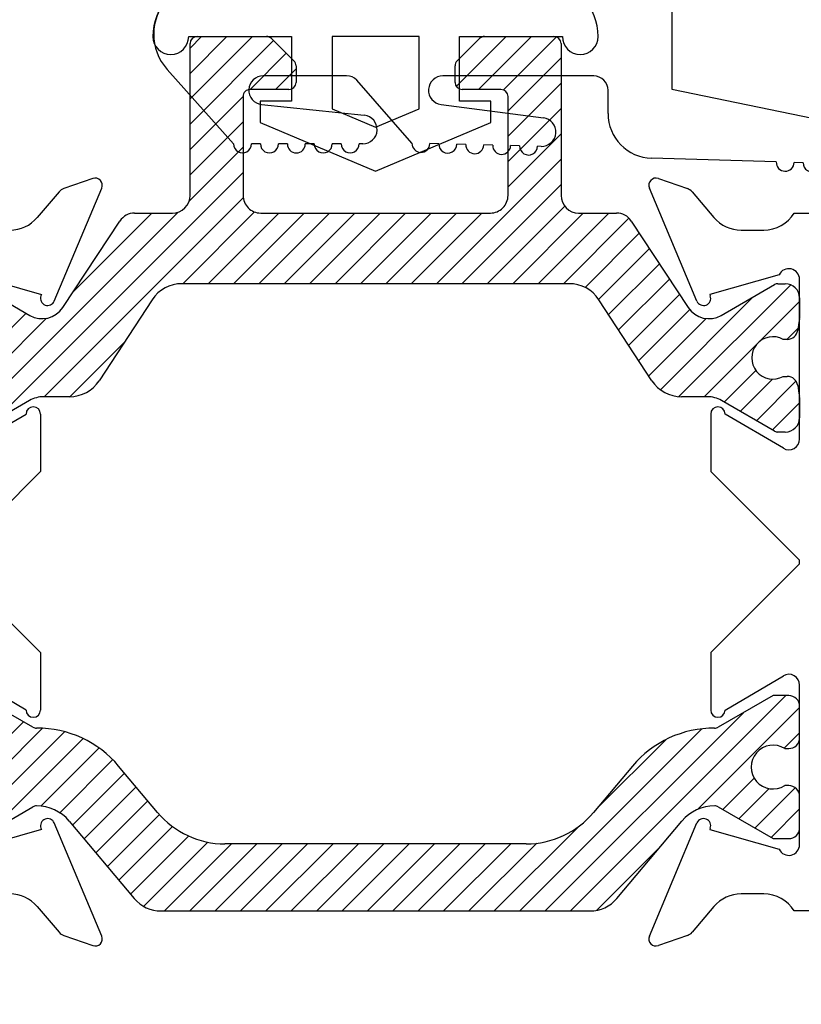
# Paper-space layout 'Page2' of a CAD drawing. Units: inches. Extents: x 0.7 to 8.1, y 0.3 to 10.4.
# Drawn here: x 1.8 to 2.2, y 4.5 to 5.1 of the extents above; entities that cross this region are included whole.
import ezdxf
from ezdxf.enums import TextEntityAlignment as Align
from ezdxf.lldxf.tags import DXFTag

# ---------------------------------------------------------------- set-up
doc = ezdxf.new("R2010")
doc.units = ezdxf.units.IN
doc.header["$MEASUREMENT"] = 0
doc.styles.add('SEACAD_arial_ttf', font='arial.ttf')
tags = doc.linetypes.add('HIDDEN2', pattern=[0.1875, 0.125, -0.0625]).pattern_tags.tags
tags[6:7] = [DXFTag(74, 4), DXFTag(75, 0), DXFTag(340, '0'), DXFTag(46, 0.0), DXFTag(50, 0.0), DXFTag(44, 0.0), DXFTag(45, 0.0)]
tags[4:5] = [DXFTag(74, 4), DXFTag(75, 0), DXFTag(340, '0'), DXFTag(46, 0.0), DXFTag(50, 0.0), DXFTag(44, 0.0), DXFTag(45, 0.0)]
doc.dimstyles.new('Catalog_Dim', dxfattribs={"dimtxt": 0.1, "dimasz": 0.1, "dimexe": 0.025, "dimexo": 0.07500000000000001, "dimgap": 0.05, "dimtad": 0, "dimtih": 1, "dimtoh": 1, "dimdec": 4, "dimlfac": 2, "dimzin": 4, "dimdsep": 46, "dimlunit": 5, "dimtxsty": 'SEACAD_arial_ttf', "dimblk1": '_SE_FILLED', "dimblk2": '_SE_FILLED', "dimsah": 1, "dimcen": 0.05, "dimadec": 0, "dimazin": 0, "dimtfac": 1, "dimtdec": 4, "dimtofl": 0, "dimtmove": 0, "dimatfit": 3, "dimfxl": 0, "dimtolj": 1, "dimtzin": 4, "dimarcsym": 0})
pattern_1 = [(45, (0, 0), (-0.00707105366972985, 0.007071053669729851), [])]

# ---------------------------------------------------------------- blocks, each defined once
blk = doc.blocks.new('SE13')
at = {"linetype": 'Continuous'}
h = blk.add_hatch(dxfattribs=at)
h.set_pattern_fill('LINE', scale=0.07999983999999999, angle=45, style=0, pattern_type=2)
h.set_pattern_definition(pattern_1)
edge = h.paths.add_edge_path()
edge.add_line((1.865800748080649, 4.948064756916999), (1.834007021539853, 4.899828722887414))
edge.add_arc((1.82250188860383, 4.907412079557225), 0.01377952765000375, 239.9602938559409, 326.6099999999435, ccw=False)
edge.add_line((1.815603856537985, 4.895483436051956), (1.785939402703934, 4.912637637506021))
edge.add_arc((1.784050220413941, 4.909183506431519), 0.003937007899999834, 61.32424415858181, 90.0000000000905)
edge.add_line((1.784050220413935, 4.913120514331519), (1.779938413181375, 4.913120514331513))
edge.add_arc((1.779938413181387, 4.905246498531513), 0.007874015800001305, 89.99999999994021, 179.9999999999418)
edge.add_line((1.772064397381386, 4.905246498531521), (1.772064397381373, 4.893790474612413))
edge.add_line((1.772064397381373, 4.893790474612413), (1.772064397381439, 4.893091790700326))
edge.add_line((1.772126889570265, 4.893091790700326), (1.773031058546872, 4.88726083158213))
edge.add_arc((1.778887299440258, 4.888022088969038), 0.005905511850000228, 187.4063932684842, 269.9999999999418)
edge.add_line((1.778887299440252, 4.882116577119038), (1.781110189744905, 4.882116577119037))
edge.add_arc((1.786828177006354, 4.871781931381524), 0.01181102370000047, -118.9550243718968, 118.9550243717386, ccw=False)
edge.add_line((1.781110189744877, 4.861447285644028), (1.77888729944025, 4.861447285644022))
edge.add_arc((1.778887299440264, 4.855541773794022), 0.005905511850000228, 89.99999999994183, 172.5936067313945)
edge.add_line((1.77303105854688, 4.856303031180943), (1.772126889570263, 4.850472072062753))
edge.add_arc((1.776001405281372, 4.849773388150652), 0.003937007899999765, 169.7778206092822, 179.9999999998449)
edge.add_line((1.772064397381372, 4.849773388150663), (1.772064397381355, 4.838317364231514))
edge.add_arc((1.779938413181355, 4.838317364231515), 0.007874015799999563, 179.9999999999418, 270.0000000000291)
edge.add_line((1.779938413181359, 4.830443348431515), (1.784050220413899, 4.830443348431536))
edge.add_arc((1.784050220413879, 4.834380356331535), 0.003937007899999759, 269.9999999999741, 301.4036564466356)
edge.add_line((1.786101653899303, 4.831020051009166), (1.815487415421736, 4.848013091766092))
edge.add_arc((1.823370880639809, 4.834380356331484), 0.01574803160000022, 89.9999999998812, 120.0397061439188, ccw=False)
edge.add_line((1.823370880639841, 4.850128387931484), (1.837798958130162, 4.850128387931462))
edge.add_arc((1.837798958130192, 4.869813427431462), 0.01968503949999995, 269.9999999998817, 326.7599999999424)
edge.add_line((1.854263167654812, 4.859023126933052), (1.883888043285531, 4.904225775329804))
edge.add_arc((1.90035225281015, 4.893435474831393), 0.01968503949999998, 89.99999999994179, 146.7599999999402, ccw=False)
edge.add_line((1.90035225281017, 4.913120514331394), (2.11621748995262, 4.913120514331176))
edge.add_arc((2.1162174899526, 4.893435474831175), 0.01968503950000006, 33.23999999994271, 89.99999999994179, ccw=False)
edge.add_line((2.132681699477241, 4.904225775329552), (2.162306575107861, 4.859023126932755))
edge.add_arc((2.178770784632502, 4.869813427431132), 0.01968503949999995, 213.2399999999957, 269.9999999999354)
edge.add_line((2.17877078463248, 4.850128387931132), (2.193198862122846, 4.85012838793111))
edge.add_arc((2.193198862122822, 4.83438035633111), 0.01574803160000024, 59.96029385595301, 89.99999999994179, ccw=False)
edge.add_line((2.201082327340925, 4.848013091765701), (2.230630340058567, 4.830926225256684))
edge.add_arc((2.232519522348773, 4.83438035633107), 0.003937007899999765, 241.3242441550878, 270.0000000001099)
edge.add_line((2.232519522348781, 4.83044334843107), (2.236631329581337, 4.830443348431078))
edge.add_arc((2.236631329581321, 4.838317364231078), 0.00787401579999912, 270.0000000001131, 359.9999999997609)
edge.add_line((2.24450534538132, 4.838317364231045), (2.244505345381332, 4.849773388150189))
edge.add_line((2.244505345381332, 4.849773388150189), (2.24456333900991, 4.850472072062277))
edge.add_line((2.244442853192443, 4.850472072062277), (2.243538684215837, 4.856303031180472))
edge.add_arc((2.23768244332245, 4.855541773793563), 0.005905511850000228, 7.406393268492751, 89.999999999944)
edge.add_line((2.237682443322456, 4.861447285643564), (2.235459553017801, 4.861447285643565))
edge.add_arc((2.229741565756353, 4.871781931381077), 0.01181102370000041, 61.04497562810229, 298.95502437173957, ccw=False)
edge.add_line((2.23545955301783, 4.882116577118573), (2.237682443322484, 4.882116577118574))
edge.add_arc((2.237682443322483, 4.888022088968574), 0.005905511849999208, 270.0000000000474, 352.5936067313934)
edge.add_line((2.24353868421587, 4.887260831581654), (2.244442853192488, 4.893091790699847))
edge.add_arc((2.240568337481378, 4.893790474611943), 0.003937007899999696, 349.7778206093614, 359.9999999999354)
edge.add_line((2.244505345381377, 4.893790474611938), (2.244505345381389, 4.905246498531051))
edge.add_arc((2.236631329581388, 4.905246498531051), 0.007874015800010048, 0, 89.99999999976734)
edge.add_line((2.23663132958142, 4.913120514331061), (2.232519522348865, 4.913120514331077))
edge.add_arc((2.232519522348849, 4.909183506431078), 0.003937007899999688, 89.99999999994183, 121.4036564629137)
edge.add_line((2.23046808886247, 4.912543811752864), (2.200965886224759, 4.895483436051566))
edge.add_arc((2.194067854158948, 4.907412079556849), 0.01377952764999974, 213.3899999999401, 300.0397061439096, ccw=False)
edge.add_line((2.18256272122291, 4.899828722887063), (2.150768994682219, 4.948064756916699))
edge.add_arc((2.142551042585049, 4.942648073581137), 0.009842519749999992, 33.3900000000311, 89.99999999991986)
edge.add_line((2.142551042585063, 4.952490593331138), (2.121473848506424, 4.95249059333118))
edge.add_arc((2.121473848506444, 4.96233311308118), 0.009842519749999992, 179.9999999999432, 269.9999999998837, ccw=False)
edge.add_line((2.111631328756444, 4.96233311308119), (2.111631328756531, 5.046978782931159))
edge.add_arc((2.107694320856532, 5.046978782931164), 0.003937007899999765, 2.97292805223637e-10, 89.99999999994183)
edge.add_line((2.107694320856536, 5.050915790831163), (2.068970751948887, 5.050915790831226))
edge.add_arc((2.06897075194888, 5.046978782931227), 0.00393700789999974, 89.99999999993537, 134.9999999999406)
edge.add_line((2.066186866965209, 5.049762667914904), (2.053729333172845, 5.037305134122565))
edge.add_arc((2.056513218156517, 5.034521249138886), 0.003937007899999696, 134.9999999999314, 179.9999999999483)
edge.add_line((2.052576210256517, 5.03452124913889), (2.052576210256507, 5.025325239481272))
edge.add_arc((2.056513218156507, 5.025325239481268), 0.003937007899999765, 180.0000000001293, 270.0000000000129)
edge.add_line((2.056513218156508, 5.021388231581268), (2.078166761606509, 5.021388231581223))
edge.add_arc((2.078166761606501, 5.017451223681224), 0.003937007899999834, 0, 89.99999999994179, ccw=False)
edge.add_line((2.082103769506501, 5.017451223681224), (2.082103769506444, 4.962333113081205))
edge.add_arc((2.072261249756445, 4.962333113081216), 0.009842519749999992, 269.99999999994054, 360, ccw=False)
edge.add_line((2.072261249756434, 4.952490593331216), (1.944308493006434, 4.952490593331358))
edge.add_arc((1.944308493006445, 4.962333113081359), 0.009842519749999992, 179.999999999938, 269.9999999999418, ccw=False)
edge.add_line((1.934465973256445, 4.962333113081369), (1.9344659732565, 5.017451223681393))
edge.add_arc((1.9384029811565, 5.017451223681388), 0.003937007899999765, 89.99999999994498, 180.0000000002714, ccw=False)
edge.add_line((1.938402981156504, 5.021388231581388), (1.960056524606506, 5.021388231581354))
edge.add_arc((1.960056524606512, 5.025325239481353), 0.003937007899999765, 269.9999999998643, 359.9999999999354)
edge.add_line((1.963993532506512, 5.025325239481349), (1.96399353250652, 5.034521244921954))
edge.add_arc((1.96005652460652, 5.034521244921957), 0.003937007899999815, 0, 45.07056143585989)
edge.add_line((1.962836979043802, 5.037308556229806), (1.950348719536281, 5.049766094239202))
edge.add_arc((1.947568265099001, 5.04697878293135), 0.003937007899999765, 45.07056143626433, 89.99999999993861)
edge.add_line((1.947568265099006, 5.05091579083135), (1.908875421906533, 5.050915790831366))
edge.add_arc((1.908875421906531, 5.046978782931366), 0.003937007900000652, 89.99999999993861, 179.9999999996122)
edge.add_line((1.904938414006531, 5.046978782931393), (1.904938414006446, 4.96233311308141))
edge.add_arc((1.895095894256446, 4.96233311308142), 0.00984251974999849, 270, 359.9999999998759, ccw=False)
edge.add_line((1.895095894256446, 4.952490593331422), (1.874018700177807, 4.952490593331422))
edge.add_arc((1.874018700177807, 4.942648073581422), 0.009842519749997508, 89.99999999994183, 146.609999999946)
h = blk.add_hatch(dxfattribs=at)
h.set_pattern_fill('LINE', scale=0.07999983999999999, angle=45, style=0, pattern_type=2)
h.set_pattern_definition(pattern_1)
edge = h.paths.add_edge_path()
edge.add_line((1.886866749821494, 4.618402757563874), (1.86515141713516, 4.64428193879325))
edge.add_arc((1.819907021603641, 4.606317171189096), 0.05906249999999954, 40.00015754415934, 90.4762494045166)
edge.add_arc((1.819382844561518, 4.66937749266527), 0.003999999999999993, 240.00009955788198, 270.476249404514, ccw=False)
edge.add_line((1.817382850580789, 4.665913387574912), (1.786777904617339, 4.68358309045945))
edge.add_line((1.786777904617339, 4.68358309045945), (1.778064397381439, 4.68358309045945))
edge.add_arc((1.778064397381439, 4.677583090459451), 0.006000000000000001, 90, 180)
edge.add_line((1.772064397381439, 4.677583090459451), (1.772064397381439, 4.660052080679545))
edge.add_arc((1.778064397381439, 4.660052080679545), 0.00599999999999995, 180, 270)
edge.add_line((1.778064397381439, 4.654052080679545), (1.780337058568958, 4.654052080679545))
edge.add_arc((1.786829931818938, 4.643715863418329), 0.01220634221670731, -122.1356931203706, 122.1356931203683, ccw=False)
edge.add_line((1.780337058568958, 4.633379646157114), (1.778064397381482, 4.63337964615713))
edge.add_arc((1.778064397381439, 4.62737964615713), 0.006000000000000001, 89.99999999958865, 180)
edge.add_line((1.772064397381439, 4.62737964615713), (1.772064397381439, 4.609848636377268))
edge.add_arc((1.778064397381439, 4.609848636377268), 0.00599999999999995, 180, 270)
edge.add_line((1.778064397381439, 4.603848636377267), (1.78677814647019, 4.603848636377267))
edge.add_line((1.78677814647019, 4.603848636377267), (1.817391479816624, 4.62152334509716))
edge.add_arc((1.819391487664434, 4.61805924801297), 0.00400000000000001, 90.34160625965728, 120.0001298018231, ccw=False)
edge.add_arc((1.819508494243008, 4.598434596819623), 0.02362499999999912, 40.00015754415972, 90.34160625965671, ccw=False)
edge.add_line((1.837606252455615, 4.613620503861284), (1.873825611304812, 4.570456193868463))
edge.add_arc((1.888763443480298, 4.582990593331422), 0.01950000000000003, 220.0001575441585, 270)
edge.add_line((1.888763443480298, 4.563490593331422), (2.127864292911051, 4.563490593331422))
edge.add_arc((2.127864292911051, 4.582990593331422), 0.01949999999999999, 270, 319.9998424558419)
edge.add_line((2.142802125086537, 4.570456193868464), (2.179021483935735, 4.613620503861285))
edge.add_arc((2.197119242148342, 4.598434596819623), 0.0236249999999992, 89.65839374034329, 139.99984245584, ccw=False)
edge.add_arc((2.197236248726915, 4.61805924801297), 0.003999999999999991, 59.99987019818599, 89.65839374034272, ccw=False)
edge.add_line((2.199236256574725, 4.621523345097161), (2.22984958992116, 4.603848636377268))
edge.add_line((2.22984958992116, 4.603848636377268), (2.23856333900991, 4.603848636377267))
edge.add_arc((2.23856333900991, 4.609848636377269), 0.006000000000000001, 270, 360)
edge.add_line((2.24456333900991, 4.609848636377269), (2.24456333900991, 4.627379646157131))
edge.add_arc((2.23856333900991, 4.62737964615713), 0.006000000000000018, 0, 90.0000000004156)
edge.add_line((2.238563339009866, 4.63337964615713), (2.236290677822391, 4.633379646157114))
edge.add_arc((2.229797804572411, 4.643715863418329), 0.01220634221670727, 57.86430687962991, 302.1356931203723, ccw=False)
edge.add_line((2.236290677822392, 4.654052080679545), (2.23856333900991, 4.654052080679545))
edge.add_arc((2.23856333900991, 4.660052080679545), 0.006000000000000001, 270, 360)
edge.add_line((2.24456333900991, 4.660052080679545), (2.24456333900991, 4.677583090459451))
edge.add_arc((2.23856333900991, 4.677583090459451), 0.005999999999999881, 0, 90)
edge.add_line((2.23856333900991, 4.68358309045945), (2.229849831774011, 4.68358309045945))
edge.add_line((2.22984983177401, 4.68358309045945), (2.19924488581056, 4.665913387574912))
edge.add_arc((2.197244891829831, 4.66937749266527), 0.004000000000000056, 269.523750595486, 299.999900442118, ccw=False)
edge.add_arc((2.196720714787709, 4.606317171189096), 0.05906249999999957, 89.52375059548407, 139.9998424558409)
edge.add_line((2.151476319256189, 4.64428193879325), (2.129760986569855, 4.618402757563874))
edge.add_arc((2.092224895462224, 4.649899453650284), 0.04899999999999995, 270, 319.9998424558398, ccw=False)
edge.add_line((2.092224895462224, 4.600899453650285), (1.924402840929125, 4.600899453650285))
edge.add_arc((1.924402840929125, 4.649899453650284), 0.049, 220.00015754416, 270, ccw=False)
at = {"color": 7, "linetype": 'Continuous'}
for p, q in [((1.908875421906535, 5.050915790831366), (1.947568265099006, 5.05091579083135)), ((1.950348719536264, 5.049766094239217), (1.962836979043802, 5.037308556229805)), ((2.053729333172845, 5.037305134122565), (2.066186866965209, 5.049762667914905)), ((2.068970751948885, 5.050915790831226), (2.107694320856536, 5.050915790831162)), ((1.904938414006446, 4.962333113081399), (1.904938414006531, 5.046978782931393)), ((2.111631328756531, 5.046978782931184), (2.111631328756444, 4.96233311308119)), ((1.96399353250652, 5.034521244921952), (1.963993532506512, 5.02532523948135)), ((2.052576210256507, 5.025325239481259), (2.052576210256517, 5.03452124913889)), ((1.9344659732565, 5.017451223681369), (1.934465973256445, 4.962333113081368)), ((1.960056524606503, 5.021388231581353), (1.938402981156504, 5.021388231581387)), ((2.078166761606505, 5.021388231581223), (2.056513218156508, 5.021388231581268)), ((2.082103769506444, 4.962333113081219), (2.082103769506501, 5.01745122368122)), ((1.850752158119063, 4.971769221140333), (1.834596038487875, 4.966158535044788)), ((2.165875578272286, 4.971769221140333), (2.182031697903475, 4.966158535044788)), ((1.831993004955689, 4.964376770281818), (1.81980237213394, 4.950036670163433)), ((1.829278434151213, 4.903431981728575), (1.855752120468546, 4.966441174591108)), ((2.187349302240136, 4.903431981728575), (2.160875615922803, 4.966441174591108)), ((2.18463473143566, 4.964376770281818), (2.19682536425741, 4.950036670163433)), ((1.874018700177817, 4.952490593331422), (1.895095894256446, 4.952490593331422)), ((1.944308493006435, 4.952490593331358), (2.072261249756434, 4.952490593331215)), ((2.121473848506424, 4.952490593331179), (2.142551042585063, 4.952490593331136)), ((2.241585383540459, 4.952490593331422), (2.31256333900991, 4.952490593331422)), ((1.834007021539853, 4.899828722887415), (1.86580074808065, 4.948064756917)), ((2.150768994682211, 4.948064756916712), (2.18256272122291, 4.899828722887063)), ((2.21206333900991, 4.942990593331422), (2.22456333900991, 4.942990593331422)), ((1.783463558027556, 4.918107665038009), (1.822131506703756, 4.907056318745204)), ((2.233164178363793, 4.91810766503801), (2.194496229687593, 4.907056318745205)), ((1.785939402703936, 4.912637637506021), (1.815603856537985, 4.895483436051957)), ((2.11621748995262, 4.913120514331175), (1.90035225281017, 4.913120514331394)), ((2.200965886224759, 4.895483436051566), (2.230630340059848, 4.912637637506123)), ((2.232519522348853, 4.913120514331077), (2.23663132958142, 4.913120514331061)), ((2.24456333900991, 4.826568600250288), (2.24456333900991, 4.915490593331422)), ((1.822131506703756, 4.907056318745205), (1.821817125273129, 4.906308069334173)), ((2.194496229687593, 4.907056318745205), (2.194810611118221, 4.906308069334173)), ((1.883888043285531, 4.904225775329803), (1.854263167654812, 4.859023126933052)), ((2.16230657510787, 4.85902312693274), (2.132681699477242, 4.904225775329552)), ((2.244505345381388, 4.905246498531044), (2.244505345381377, 4.893790474611938)), ((2.237682443322488, 4.882116577118574), (2.235459553017829, 4.882116577118574)), ((2.235459553017801, 4.861447285643564), (2.237682443322456, 4.861447285643563)), ((1.815487415421736, 4.848013091766092), (1.785939402703862, 4.830926225257028)), ((1.837798958130152, 4.850128387931462), (1.823370880639841, 4.850128387931484)), ((2.193198862122838, 4.85012838793111), (2.17877078463248, 4.850128387931132)), ((2.230630340058568, 4.830926225256684), (2.201082327340925, 4.848013091765702)), ((2.244505345381332, 4.849773388150186), (2.244505345381321, 4.838317364231046)), ((1.781106920254053, 4.82139723151758), (1.813564398272218, 4.840493262831892)), ((1.821564397381439, 4.840490593331422), (1.821564397381439, 4.808490593331422)), ((2.19506333900991, 4.840490593331422), (2.19506333900991, 4.808490593331422)), ((2.235520816137296, 4.82139723151758), (2.203063338119131, 4.840493262831892)), ((2.236631329581336, 4.830443348431078), (2.232519522348781, 4.83044334843107)), ((1.821564397381439, 4.808490593331422), (1.772064397381439, 4.758990593331422)), ((2.19506333900991, 4.808490593331422), (2.24456333900991, 4.758990593331422)), ((2.24456333900991, 4.756990593331422), (2.24456333900991, 4.758990593331422)), ((1.772064397381439, 4.756990593331421), (1.821564397381439, 4.707490593331421)), ((2.24456333900991, 4.756990593331422), (2.19506333900991, 4.707490593331422)), ((1.821564397381439, 4.707490593331421), (1.821564397381439, 4.675490593331421)), ((2.19506333900991, 4.707490593331422), (2.19506333900991, 4.675490593331422)), ((1.813564398272218, 4.675487923830953), (1.781106920254053, 4.694583955145264)), ((2.203063338119131, 4.675487923830953), (2.235520816137296, 4.694583955145264)), ((2.24456333900991, 4.600490593331423), (2.24456333900991, 4.689412586412558)), ((1.817382850580789, 4.665913387574912), (1.786777904617339, 4.68358309045945)), ((2.22984983177401, 4.68358309045945), (2.19924488581056, 4.665913387574912)), ((2.23856333900991, 4.68358309045945), (2.229849831774011, 4.68358309045945)), ((2.24456333900991, 4.660052080679545), (2.24456333900991, 4.677583090459451)), ((2.236290677822391, 4.654052080679545), (2.23856333900991, 4.654052080679545)), ((1.886866749821494, 4.618402757563874), (1.86515141713516, 4.64428193879325)), ((2.15147631925619, 4.644281938793251), (2.129760986569855, 4.618402757563874)), ((2.238563339009866, 4.63337964615713), (2.236290677822391, 4.633379646157114)), ((2.24456333900991, 4.609848636377269), (2.24456333900991, 4.627379646157131)), ((1.78677814647019, 4.603848636377267), (1.817391479816624, 4.62152334509716)), ((2.199236256574725, 4.621523345097161), (2.22984958992116, 4.603848636377268)), ((1.855752120468544, 4.549540012071734), (1.829278434151214, 4.612549204934268)), ((1.837606252455615, 4.613620503861284), (1.873825611304812, 4.570456193868463)), ((2.142802125086537, 4.570456193868464), (2.179021483935735, 4.613620503861285)), ((2.160875615922805, 4.549540012071735), (2.187349302240135, 4.612549204934269)), ((1.822131506703756, 4.608924867917639), (1.783463558027556, 4.597873521624835)), ((1.821817125273129, 4.60967311732867), (1.822131506703756, 4.608924867917638)), ((2.194810611118221, 4.609673117328671), (2.194496229687593, 4.608924867917639)), ((2.194496229687593, 4.608924867917639), (2.233164178363793, 4.597873521624835)), ((2.092224895462224, 4.600899453650285), (1.924402840929125, 4.600899453650285)), ((2.22984958992116, 4.603848636377267), (2.23856333900991, 4.603848636377267)), ((2.22456333900991, 4.572990593331422), (2.21206333900991, 4.572990593331422)), ((1.81980237213394, 4.56594451649941), (1.831993004955689, 4.551604416381025)), ((1.888763443480298, 4.563490593331422), (2.127864292911051, 4.563490593331422)), ((2.19682536425741, 4.56594451649941), (2.18463473143566, 4.551604416381025)), ((2.55706333900991, 4.563490593331422), (2.24158538354046, 4.563490593331422)), ((1.834596038487875, 4.549822651618054), (1.850752158119063, 4.54421196552251)), ((2.182031697903474, 4.549822651618055), (2.165875578272286, 4.544211965522511))]:
    blk.add_line(p, q, dxfattribs=at)
for centre, radius, start, end in [((1.908875421906531, 5.046978782931365), 0.003937007900000652, 89.99999999993861, 179.9999999995993), ((1.947568265099001, 5.04697878293135), 0.003937007899999765, 45.07056143626433, 89.99999999993861), ((2.06897075194888, 5.046978782931227), 0.00393700789999974, 89.99999999993537, 134.9999999999406), ((2.107694320856532, 5.046978782931164), 0.003937007899999765, 2.97292805223637e-10, 89.99999999994183), ((1.96005652460652, 5.034521244921957), 0.003937007899999815, 0, 45.07056143585989), ((2.056513218156517, 5.034521249138886), 0.003937007899999696, 134.9999999999314, 179.9999999999483), ((1.960056524606512, 5.025325239481353), 0.003937007899999765, 269.9999999998643, 359.9999999999354), ((2.056513218156507, 5.025325239481268), 0.003937007899999765, 180.0000000001293, 270.0000000000129), ((1.9384029811565, 5.017451223681388), 0.003937007899999765, 89.99999999994508, 180.0000000002715), ((2.078166761606501, 5.017451223681224), 0.003937007899999834, 0, 89.99999999994183), ((1.852064397381439, 4.967990593331422), 0.004000000000001886, 337.2100000000055, 109.1510564308168), ((2.16456333900991, 4.967990593331423), 0.004000000000001886, 70.84894356918026, 202.7900000000062), ((1.836564397381439, 4.960490593331422), 0.006000000000000039, 109.1510564308215, 139.6318735397489), ((1.895095894256446, 4.96233311308142), 0.00984251974999849, 270, 359.999999999876), ((1.944308493006445, 4.962333113081359), 0.009842519749999992, 179.999999999938, 269.9999999999418), ((2.072261249756445, 4.962333113081216), 0.009842519749999992, 269.9999999999405, 0), ((2.121473848506444, 4.96233311308118), 0.009842519749999992, 179.9999999999431, 269.9999999998837), ((2.18006333900991, 4.960490593331422), 0.006000000000000039, 40.3681264602603, 70.84894356918052), ((1.874018700177807, 4.942648073581422), 0.009842519749997508, 89.99999999994183, 146.609999999946), ((2.142551042585049, 4.942648073581137), 0.009842519749999992, 33.3900000000311, 89.99999999991986), ((2.22456333900991, 4.962990593331422), 0.01999999999999992, 270, 328.3317567464597), ((1.804564397381439, 4.962990593331422), 0.02000000000000002, 270, 319.6318735397465), ((2.21206333900991, 4.962990593331422), 0.02000000000000007, 220.3681264602527, 270), ((2.23856333900991, 4.915490593331422), 0.005999999999999881, 0, 154.1396851051832), ((1.90035225281015, 4.893435474831393), 0.01968503949999998, 89.99999999994183, 146.7599999999402), ((2.1162174899526, 4.893435474831175), 0.01968503950000006, 33.23999999994262, 89.99999999994183), ((2.232519522348849, 4.909183506431078), 0.003937007899999748, 89.99999999994183, 118.6757558249324), ((2.236631329581388, 4.905246498531051), 0.007874015800010048, 0, 89.99999999976734), ((1.825590711064109, 4.904981400468888), 0.004000000000000004, 160.6299999893196, 337.2100000000086), ((2.19103702532724, 4.904981400468889), 0.00399999999999994, 202.7900000000068, 19.37000001066626), ((1.82250188860383, 4.907412079557225), 0.01377952765000375, 239.960293855941, 326.6099999999435), ((2.194067854158948, 4.907412079556849), 0.01377952764999974, 213.3899999999401, 300.0397061439096), ((2.362615582381324, 4.871781931380943), 0.1200787409499673, 169.7778206093655, 172.5936067313944), ((2.240568337481378, 4.893790474611943), 0.003937007899999696, 349.7778206093614, 359.9999999999354), ((2.237682443322483, 4.888022088968574), 0.005905511849999198, 270.0000000000474, 352.5936067313934), ((2.229741565756353, 4.871781931381077), 0.01181102370000041, 61.04497562810226, 298.9550243717396), ((1.837798958130192, 4.869813427431462), 0.01968503949999995, 269.9999999998817, 326.7599999999424), ((2.178770784632502, 4.869813427431132), 0.01968503949999995, 213.2399999999957, 269.9999999999354), ((2.23768244332245, 4.855541773793563), 0.005905511850000228, 7.406393268492751, 89.999999999944), ((2.362615582381324, 4.871781931380943), 0.1200787409499693, 187.4063932684897, 190.2221793905184), ((1.823370880639809, 4.834380356331484), 0.01574803160000022, 89.99999999988125, 120.0397061439188), ((2.193198862122822, 4.83438035633111), 0.01574803160000021, 59.96029385595303, 89.99999999994183), ((2.240568337481329, 4.849773388150189), 0.003937007900001011, 0, 10.22217939050453), ((1.817564397381439, 4.840490593331422), 0.003999999999999998, 0, 179.961762219583), ((2.19906333900991, 4.840490593331422), 0.003999999999999931, 0.03823778041702172, 180), ((2.236631329581321, 4.838317364231078), 0.00787401579999912, 270.0000000001131, 359.9999999997609), ((2.232519522348773, 4.83438035633107), 0.003937007899999765, 241.3242441550878, 270.0000000001099), ((2.23856333900991, 4.826568600250288), 0.005999999999999881, 239.529999999996, 0), ((2.23856333900991, 4.689412586412557), 0.005999999999999996, 0, 120.4700000000003), ((2.23856333900991, 4.677583090459451), 0.005999999999999881, 0, 90), ((1.817564397381439, 4.675490593331422), 0.004000000000000012, 180.038237780417, 0), ((2.19906333900991, 4.675490593331423), 0.004000000000000012, 180, 359.9617622195703), ((1.819382844561518, 4.66937749266527), 0.003999999999999993, 240.000099557882, 270.476249404514), ((1.819907021603641, 4.606317171189096), 0.05906249999999954, 40.00015754415934, 90.4762494045166), ((2.196720714787709, 4.606317171189096), 0.05906249999999957, 89.52375059548407, 139.9998424558409), ((2.197244891829831, 4.66937749266527), 0.004000000000000056, 269.523750595486, 299.9999004421181), ((2.23856333900991, 4.660052080679545), 0.006000000000000001, 270, 0), ((2.229797804572411, 4.643715863418329), 0.01220634221670727, 57.86430687962988, 302.1356931203723), ((2.23856333900991, 4.62737964615713), 0.006000000000000018, 0, 90.0000000004156), ((1.819391487664434, 4.61805924801297), 0.00400000000000001, 90.34160625965734, 120.0001298018231), ((1.819508494243008, 4.598434596819623), 0.02362499999999912, 40.00015754415964, 90.34160625965669), ((2.197119242148342, 4.598434596819623), 0.0236249999999992, 89.65839374034333, 139.99984245584), ((2.197236248726915, 4.61805924801297), 0.003999999999999991, 59.99987019818604, 89.65839374034266), ((1.924402840929125, 4.649899453650284), 0.049, 220.00015754416, 270), ((2.092224895462224, 4.649899453650284), 0.04899999999999995, 270, 319.9998424558398), ((1.825590711064109, 4.610999786193956), 0.003999999999999978, 22.78999999999388, 199.3700000106804), ((2.191037025327241, 4.610999786193957), 0.003999999999999978, 340.6299999893196, 157.2100000000191), ((2.23856333900991, 4.609848636377269), 0.006000000000000001, 270, 0), ((2.23856333900991, 4.600490593331423), 0.006000000000000012, 205.8603148948226, 0), ((1.804564397381439, 4.552990593331422), 0.01999999999999992, 40.36812646025542, 90), ((2.21206333900991, 4.552990593331422), 0.01999999999999992, 90, 139.6318735397446), ((2.22456333900991, 4.552990593331422), 0.01999999999999999, 31.66824325354241, 90), ((1.888763443480298, 4.582990593331422), 0.01950000000000003, 220.0001575441585, 270), ((2.127864292911051, 4.582990593331422), 0.01949999999999999, 270, 319.9998424558419), ((1.836564397381439, 4.555490593331422), 0.005999999999999953, 220.3681264602589, 250.8489435691785), ((1.852064397381439, 4.547990593331422), 0.003999999999999925, 250.8489435691797, 22.78999999999265), ((2.16456333900991, 4.547990593331423), 0.003999999999999923, 157.2100000000074, 289.1510564308161), ((2.18006333900991, 4.555490593331422), 0.006000000000000057, 289.1510564308263, 319.6318735397489)]:
    blk.add_arc(centre, radius, start, end, dxfattribs=at)
blk = doc.blocks.new('SE15')
at = {"color": 7, "linetype": 'Continuous'}
for p, q in [((2.05916935984148, 5.164926979940345), (2.026985576729173, 5.210890185641607)), ((1.985455525501016, 5.197795810787286), (1.985455525501018, 5.086904637753578)), ((2.022859985272494, 5.087481829881637), (2.013840181910423, 5.187232814979995)), ((2.022915625744688, 5.190550976093319), (2.046882079177144, 5.156323333395079)), ((2.103537958934074, 5.08184027638942), (2.022859985272494, 5.087481829881638)), ((1.985455525501018, 5.086904637753578), (1.913031783828808, 5.08184027638942)), ((1.904176583444657, 5.050915790831365), (1.961534871381433, 5.050915790831365)), ((1.961534871381432, 5.050915790831366), (1.961534871381432, 5.014915790831135)), ((1.984034871381451, 5.050915790831366), (1.984034871381451, 5.010512431244202)), ((2.032534871381419, 5.050915790831366), (1.984034871381451, 5.050915790831366)), ((2.032534871381419, 5.010512431244223), (2.032534871381419, 5.050915790831366)), ((2.055034871381442, 5.01491579083113), (2.055034871381442, 5.050915790831366)), ((2.055034871381442, 5.050915790831366), (2.112393159318226, 5.050915790831366)), ((1.961534871381432, 5.014915790831134), (1.94403487138145, 5.014915790831134)), ((1.94403487138145, 5.014915790831134), (1.94403487138145, 5.002915790831135)), ((1.984034871381451, 5.010512431244201), (2.008284871381407, 5.000321769765624)), ((2.008284871381407, 5.000321769765624), (2.032534871381419, 5.010512431244222)), ((2.072534871381432, 5.01491579083113), (2.055034871381442, 5.014915790831129)), ((2.072534871381432, 5.00291579083113), (2.072534871381432, 5.014915790831131)), ((1.94403487138145, 5.002915790831135), (2.008284871381441, 4.97591579083115)), ((2.008284871381441, 4.975915790831149), (2.072534871381432, 5.002915790831129))]:
    blk.add_line(p, q, dxfattribs=at)
for centre, radius, start, end in [((2.008284871381441, 5.197795810787286), 0.02282934588042548, 35.0000000000018, 180), ((2.018819865523243, 5.187683093911564), 0.005000000000000001, 35.0000000000049, 185.1668164435613), ((2.053025719509312, 5.160625156667712), 0.007500000000000006, 215.000000000003, 34.99999999999906), ((1.915194234514876, 5.050915790831366), 0.031, 93.9999999999998, 180), ((2.101375508248006, 5.050915790831366), 0.03100000000000002, 0, 86.0000000000002), ((1.894185408979767, 5.050915790831366), 0.009991174464890328, 180, 359.9999999999898), ((2.122384333783116, 5.050915790831366), 0.009991174464890397, 180, 0)]:
    blk.add_arc(centre, radius, start, end, dxfattribs=at)
blk = doc.blocks.new('SE16')
at = {"color": 7, "linetype": 'HIDDEN2'}
for p, q in [((1.908875421906535, 5.050915790831366), (1.947568265099006, 5.05091579083135)), ((1.950348719536264, 5.049766094239217), (1.962836979043802, 5.037308556229805)), ((2.053729333172845, 5.037305134122565), (2.066186866965209, 5.049762667914905)), ((2.068970751948885, 5.050915790831226), (2.107694320856536, 5.050915790831162)), ((1.904938414006446, 4.962333113081399), (1.904938414006531, 5.046978782931393)), ((2.111631328756531, 5.046978782931184), (2.111631328756444, 4.96233311308119)), ((1.96399353250652, 5.034521244921952), (1.963993532506512, 5.02532523948135)), ((2.052576210256507, 5.025325239481259), (2.052576210256517, 5.03452124913889)), ((1.9344659732565, 5.017451223681369), (1.934465973256445, 4.962333113081368)), ((1.960056524606503, 5.021388231581353), (1.938402981156504, 5.021388231581387)), ((2.078166761606505, 5.021388231581223), (2.056513218156508, 5.021388231581268)), ((2.082103769506444, 4.962333113081219), (2.082103769506501, 5.01745122368122)), ((1.850752158119063, 4.971769221140333), (1.834596038487875, 4.966158535044788)), ((2.165875578272286, 4.971769221140333), (2.182031697903475, 4.966158535044788)), ((1.831993004955689, 4.964376770281818), (1.81980237213394, 4.950036670163433)), ((1.829278434151213, 4.903431981728575), (1.855752120468546, 4.966441174591108)), ((2.187349302240136, 4.903431981728575), (2.160875615922803, 4.966441174591108)), ((2.18463473143566, 4.964376770281818), (2.19682536425741, 4.950036670163433)), ((1.874018700177817, 4.952490593331422), (1.895095894256446, 4.952490593331422)), ((1.944308493006435, 4.952490593331358), (2.072261249756434, 4.952490593331215)), ((2.121473848506424, 4.952490593331179), (2.142551042585063, 4.952490593331136)), ((2.241585383540459, 4.952490593331422), (2.31256333900991, 4.952490593331422)), ((1.834007021539853, 4.899828722887415), (1.86580074808065, 4.948064756917)), ((2.150768994682211, 4.948064756916712), (2.18256272122291, 4.899828722887063)), ((2.21206333900991, 4.942990593331422), (2.22456333900991, 4.942990593331422)), ((1.783463558027556, 4.918107665038009), (1.822131506703756, 4.907056318745204)), ((2.233164178363793, 4.91810766503801), (2.194496229687593, 4.907056318745205)), ((1.785939402703936, 4.912637637506021), (1.815603856537985, 4.895483436051957)), ((2.11621748995262, 4.913120514331175), (1.90035225281017, 4.913120514331394)), ((2.200965886224759, 4.895483436051566), (2.230630340059848, 4.912637637506123)), ((2.232519522348853, 4.913120514331077), (2.23663132958142, 4.913120514331061)), ((2.24456333900991, 4.826568600250288), (2.24456333900991, 4.915490593331422)), ((1.822131506703756, 4.907056318745205), (1.821817125273129, 4.906308069334173)), ((2.194496229687593, 4.907056318745205), (2.194810611118221, 4.906308069334173)), ((1.883888043285531, 4.904225775329803), (1.854263167654812, 4.859023126933052)), ((2.16230657510787, 4.85902312693274), (2.132681699477242, 4.904225775329552)), ((2.244505345381388, 4.905246498531044), (2.244505345381377, 4.893790474611938)), ((2.237682443322488, 4.882116577118574), (2.235459553017829, 4.882116577118574)), ((2.235459553017801, 4.861447285643564), (2.237682443322456, 4.861447285643563)), ((1.815487415421736, 4.848013091766092), (1.785939402703862, 4.830926225257028)), ((1.837798958130152, 4.850128387931462), (1.823370880639841, 4.850128387931484)), ((2.193198862122838, 4.85012838793111), (2.17877078463248, 4.850128387931132)), ((2.230630340058568, 4.830926225256684), (2.201082327340925, 4.848013091765702)), ((2.244505345381332, 4.849773388150186), (2.244505345381321, 4.838317364231046)), ((1.781106920254053, 4.82139723151758), (1.813564398272218, 4.840493262831892)), ((1.821564397381439, 4.840490593331421), (1.821564397381439, 4.808490593331421)), ((2.19506333900991, 4.840490593331422), (2.19506333900991, 4.808490593331422)), ((2.235520816137296, 4.82139723151758), (2.203063338119131, 4.840493262831892)), ((2.236631329581336, 4.830443348431078), (2.232519522348781, 4.83044334843107)), ((1.821564397381439, 4.808490593331422), (1.772064397381439, 4.758990593331422)), ((2.19506333900991, 4.808490593331422), (2.24456333900991, 4.758990593331422)), ((2.24456333900991, 4.756990593331422), (2.24456333900991, 4.758990593331422)), ((1.772064397381439, 4.756990593331421), (1.821564397381439, 4.707490593331421)), ((2.24456333900991, 4.756990593331422), (2.19506333900991, 4.707490593331422)), ((1.821564397381439, 4.707490593331421), (1.821564397381439, 4.675490593331421)), ((2.19506333900991, 4.707490593331422), (2.19506333900991, 4.675490593331422)), ((1.813564398272218, 4.675487923830953), (1.781106920254053, 4.694583955145264)), ((2.203063338119131, 4.675487923830953), (2.235520816137296, 4.694583955145264)), ((2.24456333900991, 4.600490593331423), (2.24456333900991, 4.689412586412558)), ((1.817382850580789, 4.665913387574912), (1.786777904617339, 4.68358309045945)), ((2.22984983177401, 4.68358309045945), (2.19924488581056, 4.665913387574912)), ((2.23856333900991, 4.68358309045945), (2.229849831774011, 4.68358309045945)), ((2.24456333900991, 4.660052080679545), (2.24456333900991, 4.677583090459451)), ((2.236290677822391, 4.654052080679545), (2.23856333900991, 4.654052080679545)), ((1.886866749821494, 4.618402757563874), (1.86515141713516, 4.64428193879325)), ((2.15147631925619, 4.644281938793251), (2.129760986569855, 4.618402757563874)), ((2.238563339009866, 4.63337964615713), (2.236290677822391, 4.633379646157114)), ((2.24456333900991, 4.609848636377269), (2.24456333900991, 4.627379646157131)), ((1.78677814647019, 4.603848636377267), (1.817391479816624, 4.62152334509716)), ((2.199236256574725, 4.62152334509716), (2.22984958992116, 4.603848636377267)), ((1.855752120468544, 4.549540012071734), (1.829278434151214, 4.612549204934268)), ((1.837606252455615, 4.613620503861284), (1.873825611304812, 4.570456193868463)), ((2.142802125086537, 4.570456193868464), (2.179021483935735, 4.613620503861285)), ((2.160875615922805, 4.549540012071735), (2.187349302240135, 4.612549204934269)), ((1.822131506703756, 4.608924867917639), (1.783463558027556, 4.597873521624835)), ((1.821817125273129, 4.60967311732867), (1.822131506703756, 4.608924867917638)), ((2.194810611118221, 4.609673117328671), (2.194496229687593, 4.608924867917639)), ((2.194496229687593, 4.608924867917639), (2.233164178363793, 4.597873521624835)), ((2.092224895462224, 4.600899453650285), (1.924402840929125, 4.600899453650285)), ((2.22984958992116, 4.603848636377267), (2.23856333900991, 4.603848636377267)), ((2.22456333900991, 4.572990593331422), (2.21206333900991, 4.572990593331422)), ((1.81980237213394, 4.56594451649941), (1.831993004955689, 4.551604416381025)), ((1.888763443480298, 4.563490593331422), (2.127864292911051, 4.563490593331422)), ((2.19682536425741, 4.56594451649941), (2.18463473143566, 4.551604416381025)), ((2.55706333900991, 4.563490593331422), (2.24158538354046, 4.563490593331422)), ((1.834596038487875, 4.549822651618054), (1.850752158119063, 4.54421196552251)), ((2.182031697903474, 4.549822651618055), (2.165875578272286, 4.544211965522511))]:
    blk.add_line(p, q, dxfattribs=at)
for centre, radius, start, end in [((1.908875421906531, 5.046978782931365), 0.003937007900000652, 89.99999999993861, 179.9999999995993), ((1.947568265099001, 5.04697878293135), 0.003937007899999765, 45.07056143626433, 89.99999999993861), ((2.06897075194888, 5.046978782931227), 0.00393700789999974, 89.99999999993537, 134.9999999999406), ((2.107694320856532, 5.046978782931164), 0.003937007899999765, 2.97292805223637e-10, 89.99999999994183), ((1.96005652460652, 5.034521244921957), 0.003937007899999815, 0, 45.07056143585989), ((2.056513218156517, 5.034521249138886), 0.003937007899999696, 134.9999999999314, 179.9999999999483), ((1.960056524606512, 5.025325239481353), 0.003937007899999765, 269.9999999998643, 359.9999999999354), ((2.056513218156507, 5.025325239481268), 0.003937007899999765, 180.0000000001293, 270.0000000000129), ((1.9384029811565, 5.017451223681388), 0.003937007899999765, 89.99999999994508, 180.0000000002715), ((2.078166761606501, 5.017451223681224), 0.003937007899999834, 0, 89.99999999994183), ((1.852064397381439, 4.967990593331422), 0.004000000000001886, 337.2100000000055, 109.1510564308168), ((2.16456333900991, 4.967990593331422), 0.004000000000001886, 70.84894356918628, 202.7899999999945), ((1.836564397381439, 4.960490593331422), 0.006000000000000039, 109.1510564308215, 139.6318735397489), ((1.895095894256446, 4.96233311308142), 0.00984251974999849, 270, 359.999999999876), ((1.944308493006445, 4.962333113081358), 0.009842519749999992, 179.9999999999328, 269.9999999999418), ((2.072261249756445, 4.962333113081216), 0.009842519749999992, 269.9999999999405, 0), ((2.121473848506444, 4.96233311308118), 0.009842519749999992, 179.9999999999431, 269.9999999998837), ((2.18006333900991, 4.960490593331422), 0.006000000000000039, 40.3681264602603, 70.84894356918052), ((1.874018700177807, 4.942648073581422), 0.009842519749997508, 89.99999999994183, 146.609999999946), ((2.142551042585049, 4.942648073581137), 0.009842519749999992, 33.3900000000311, 89.99999999991986), ((2.22456333900991, 4.962990593331422), 0.01999999999999992, 270, 328.3317567464597), ((1.804564397381439, 4.962990593331422), 0.02000000000000002, 270, 319.6318735397438), ((2.21206333900991, 4.962990593331422), 0.02000000000000007, 220.3681264602527, 270), ((2.23856333900991, 4.915490593331422), 0.005999999999999881, 0, 154.1396851051832), ((1.90035225281015, 4.893435474831393), 0.01968503949999998, 89.99999999994183, 146.7599999999402), ((2.1162174899526, 4.893435474831175), 0.01968503950000006, 33.23999999994262, 89.99999999994183), ((2.232519522348849, 4.909183506431078), 0.003937007899999748, 89.99999999994183, 118.6757558249324), ((2.236631329581388, 4.905246498531051), 0.007874015800010048, 0, 89.99999999976734), ((1.825590711064109, 4.904981400468888), 0.004000000000000004, 160.6299999893196, 337.2100000000061), ((2.19103702532724, 4.904981400468889), 0.00399999999999994, 202.7900000000068, 19.37000001066626), ((1.82250188860383, 4.907412079557225), 0.01377952765000375, 239.960293855941, 326.6099999999435), ((2.194067854158948, 4.907412079556849), 0.01377952764999974, 213.3899999999401, 300.0397061439096), ((2.362615582381324, 4.871781931380943), 0.1200787409499673, 169.7778206093655, 172.5936067313944), ((2.240568337481378, 4.893790474611943), 0.003937007899999696, 349.7778206093614, 359.9999999999354), ((2.237682443322483, 4.888022088968574), 0.005905511849999198, 270.0000000000474, 352.5936067313934), ((2.229741565756353, 4.871781931381077), 0.01181102370000041, 61.04497562810226, 298.9550243717396), ((1.837798958130192, 4.869813427431462), 0.01968503949999995, 269.9999999998817, 326.7599999999424), ((2.178770784632502, 4.869813427431132), 0.01968503949999995, 213.2399999999957, 269.9999999999354), ((2.23768244332245, 4.855541773793563), 0.005905511850000228, 7.406393268492751, 89.999999999944), ((2.362615582381324, 4.871781931380943), 0.1200787409499693, 187.4063932684897, 190.2221793905188), ((1.823370880639809, 4.834380356331484), 0.01574803160000022, 89.99999999988125, 120.0397061439188), ((2.193198862122822, 4.83438035633111), 0.01574803160000021, 59.96029385595303, 89.99999999994183), ((2.240568337481329, 4.849773388150189), 0.003937007900001011, 0, 10.22217939050453), ((1.817564397381439, 4.840490593331421), 0.003999999999999998, 0, 179.9617622195703), ((2.19906333900991, 4.840490593331422), 0.003999999999999931, 0.03823778041702172, 180), ((2.236631329581321, 4.838317364231078), 0.00787401579999912, 270.0000000001131, 359.9999999997609), ((2.232519522348773, 4.83438035633107), 0.003937007899999765, 241.3242441550878, 270.0000000001099), ((2.23856333900991, 4.826568600250288), 0.005999999999999881, 239.529999999996, 0), ((2.23856333900991, 4.689412586412557), 0.005999999999999996, 0, 120.4700000000003), ((2.23856333900991, 4.677583090459451), 0.005999999999999881, 0, 90), ((1.817564397381439, 4.675490593331422), 0.004000000000000012, 180.038237780417, 0), ((2.19906333900991, 4.675490593331422), 0.004000000000000012, 180, 359.961762219583), ((1.819382844561518, 4.66937749266527), 0.003999999999999993, 240.000099557882, 270.476249404514), ((1.819907021603641, 4.606317171189096), 0.05906249999999954, 40.00015754415934, 90.4762494045166), ((2.196720714787709, 4.606317171189096), 0.05906249999999957, 89.52375059548407, 139.9998424558409), ((2.197244891829831, 4.66937749266527), 0.004000000000000056, 269.523750595486, 299.9999004421181), ((2.23856333900991, 4.660052080679545), 0.006000000000000001, 270, 0), ((2.229797804572411, 4.643715863418329), 0.01220634221670727, 57.86430687962988, 302.1356931203706), ((2.23856333900991, 4.62737964615713), 0.006000000000000018, 0, 90.0000000004156), ((1.819391487664434, 4.61805924801297), 0.00400000000000001, 90.34160625965734, 120.0001298018231), ((1.819508494243008, 4.598434596819623), 0.02362499999999912, 40.00015754415964, 90.34160625965669), ((2.197119242148342, 4.598434596819623), 0.0236249999999992, 89.65839374034333, 139.99984245584), ((2.197236248726915, 4.61805924801297), 0.003999999999999991, 59.99987019818604, 89.65839374034266), ((1.924402840929125, 4.649899453650284), 0.049, 220.00015754416, 270), ((2.092224895462224, 4.649899453650284), 0.04899999999999995, 270, 319.9998424558398), ((1.825590711064109, 4.610999786193956), 0.003999999999999978, 22.78999999999388, 199.3700000106804), ((2.191037025327241, 4.610999786193957), 0.003999999999999978, 340.6299999893196, 157.2100000000191), ((2.23856333900991, 4.609848636377269), 0.006000000000000001, 270, 0), ((2.23856333900991, 4.600490593331423), 0.006000000000000012, 205.8603148948226, 0), ((1.804564397381439, 4.552990593331422), 0.01999999999999992, 40.36812646025542, 90), ((2.21206333900991, 4.552990593331422), 0.01999999999999992, 90, 139.6318735397446), ((2.22456333900991, 4.552990593331422), 0.01999999999999999, 31.66824325354241, 90), ((1.888763443480298, 4.582990593331422), 0.01950000000000003, 220.0001575441585, 270), ((2.127864292911051, 4.582990593331422), 0.01949999999999999, 270, 319.9998424558419), ((1.836564397381439, 4.555490593331422), 0.005999999999999953, 220.3681264602589, 250.8489435691785), ((1.852064397381439, 4.547990593331422), 0.003999999999999925, 250.8489435691797, 22.78999999999265), ((2.16456333900991, 4.547990593331423), 0.003999999999999923, 157.2100000000074, 289.1510564308161), ((2.18006333900991, 4.555490593331422), 0.006000000000000057, 289.1510564308263, 319.6318735397489)]:
    blk.add_arc(centre, radius, start, end, dxfattribs=at)
blk = doc.blocks.new('DMBLK1')
at = {"linetype": 'Continuous'}
for points in [[(0.8310256744404655, 9.387381898204104), (0.864359007982063, 9.387381898204104), (0.8476923412112642, 9.487381898828897)], [(0.8310256744404655, 4.413490593956215), (0.8476923412112642, 4.313490593331423), (0.864359007982063, 4.413490593956215)]]:
    blk.add_hatch(color=7, dxfattribs=at).paths.add_polyline_path(points)
at = {"color": 7, "linetype": 'Continuous'}
for p, q in [((1.356725687481277, 9.487381898828897), (0.8226923410550662, 9.487381898828897)), ((0.8476923412112642, 9.487381898828897), (0.8476923412112642, 7.56717529455278)), ((0.8476923412112642, 6.233697050942567), (0.8476923412112642, 4.313490593331423)), ((2.902063340832956, 4.313490593331423), (0.822692341055066, 4.313490593331423))]:
    blk.add_line(p, q, dxfattribs=at)
at = {"color": 7, "linetype": 'Continuous', "style": 'SEACAD_arial_ttf'}
blk.add_text('WINDOW HEIGHT', height=0.1, rotation=90, dxfattribs=at).set_placement((0.7976923412112643, 6.268697053011771), align=Align.TOP_LEFT)
blk = doc.blocks.new('_SE_FILLED')
at = {"color": 0}
blk.add_line((0, 0), (-1, 0), dxfattribs=at)
blk.add_solid([(0, 0), (-1, -0.1665), (-1, 0.1665), (0, 0)], dxfattribs=at)
blk = doc.blocks.new('SE97')
at = {"color": 7, "linetype": 'Continuous'}
for p, q in [((2.14867647216477, 5.19464532980155), (2.154075588261849, 5.177402415039828)), ((2.133673474194379, 5.17693470831649), (2.133465289864751, 5.181930372364932)), ((2.134298027183264, 5.161947716171164), (2.134089842853636, 5.166943380219606)), ((2.157063735421035, 5.167859303568455), (2.163338844455287, 5.14781876947869)), ((2.134922580172148, 5.146960724025837), (2.13471439584252, 5.151956388074279)), ((2.135547133161033, 5.13197373188051), (2.135338948831405, 5.136969395928952)), ((2.166326991614472, 5.138275658007317), (2.173201758038238, 5.116320025025861)), ((2.137555347822096, 5.083783909900453), (2.13596350182029, 5.121982403783626)), ((1.892276358448579, 5.071977051714223), (1.929767696197905, 5.113705643559601)), ((1.939765587320055, 5.113500282634314), (1.94476453288113, 5.113397602171671)), ((1.95476242400328, 5.113192241246383), (1.959761369564355, 5.11308956078374)), ((1.969759260686505, 5.112884199858453), (1.97475820624758, 5.112781519395809)), ((1.98475609736973, 5.112576158470523), (1.989755042930805, 5.112473478007879)), ((1.997845858703292, 5.077793960723559), (2.031024022442048, 5.114257686692333)), ((1.999752934052955, 5.112268117082593), (2.001769905737405, 5.112226687628487)), ((2.041008059094276, 5.113692875106968), (2.04600007742039, 5.113410469314285)), ((2.055984114072619, 5.112845657728919), (2.060976132398733, 5.112563251936236)), ((2.070960169050961, 5.111998440350871), (2.075952187377075, 5.111716034558188)), ((2.085936224029303, 5.111151222972823), (2.090928242355417, 5.11086881718014)), ((2.100912279007646, 5.110304005594775), (2.102926455695312, 5.110190060667709)), ((2.002278279603788, 5.096256704578429), (1.944988335812007, 5.091422485125389)), ((2.102860125243069, 5.094212125792446), (2.045433379872584, 5.091441520526533)), ((2.17334413871523, 5.079429131422549), (2.173344138715233, 5.021638462480723)), ((1.945660998418619, 5.075450814973053), (1.992189004453799, 5.075450814973051)), ((2.045818898688633, 5.07545081497305), (2.129562285344588, 5.075450814973048)), ((1.929151910037762, 4.991027551295553), (1.89219230197709, 5.032518536565195)), ((1.992189004453803, 5.028950814973057), (1.94566099841862, 5.028950814973056)), ((2.129844463425014, 5.028950814973058), (2.045818898688636, 5.028950814973058)), ((2.028578376939179, 4.991442915724099), (1.997845858703295, 5.02660766922255)), ((2.173344138715233, 5.021638462480723), (2.303369609129336, 4.994788757014981)), ((2.137844391082242, 5.008004830114213), (2.137844463425014, 5.020950814973057)), ((1.944825349851391, 5.01299457896147), (2.002004373216318, 5.006989029492988)), ((2.04478769433593, 5.013017554761584), (2.101801597685616, 5.0056066059547)), ((1.944151909998023, 4.991028643158197), (1.939151910011269, 4.991028279203983)), ((1.959151909958284, 4.99102973502084), (1.954151909971531, 4.991029371066626)), ((1.974151909918545, 4.991030826883484), (1.969151909931791, 4.991030462929269)), ((1.989151909878806, 4.991031918746128), (1.984151909892053, 4.991031554791912)), ((2.001169306975831, 4.991032793502593), (1.999151909852314, 4.991032646654555)), ((2.043573860417182, 4.991074846082681), (2.038575365924514, 4.991197535963154)), ((2.058569343895184, 4.990706776441263), (2.053570849402517, 4.990829466321736)), ((2.073564827373188, 4.990338706799845), (2.06856633288052, 4.990461396680317)), ((2.088560310851191, 4.989970637158426), (2.083561816358524, 4.990093327038898)), ((2.100574089524155, 4.989675754554959), (2.098557299836526, 4.98972525739748)), ((2.231548640931696, 4.980994197271066), (2.162116977183009, 4.983015275273429)), ((2.246542290015464, 4.980557748931829), (2.241544406987543, 4.980703231711597)), ((2.26153593909923, 4.980121300592523), (2.256538056071308, 4.980266783372291)), ((2.276529588182997, 4.979684852253216), (2.271531705155074, 4.979830335032985)), ((2.291523237266762, 4.979248403913911), (2.28652535423884, 4.97939388669368))]:
    blk.add_line(p, q, dxfattribs=at)
for centre, radius, start, end in [((2.141041982987671, 5.192254812074202), 0.007999999999999867, 17.38642612463419, 182.3864261246358), ((2.133257105535123, 5.186926036413374), 0.005000000000000136, 92.38630652354438, 272.3863065235444), ((2.133881658524007, 5.171939044268048), 0.005000000000000134, 92.38630652354438, 272.3863065235444), ((2.155569661841442, 5.172630859304141), 0.004999999999999992, 287.3864261246355, 107.3864261246386), ((2.134506211512892, 5.156952052122722), 0.005000000000000134, 92.38630652354438, 272.3863065235388), ((2.16483291803488, 5.143047213743003), 0.005000000000000013, 287.3864261246338, 107.3864261246435), ((2.135130764501777, 5.141965059977395), 0.005000000000000005, 92.38630652354946, 272.3863065235444), ((2.135755317490661, 5.126978067832068), 0.00499999999999993, 92.38630652354438, 272.3863065235444), ((1.93476664175898, 5.113602963096957), 0.004999999999999955, 358.8232858510477, 178.8232858510376), ((1.949763478442205, 5.113294921709027), 0.004999999999999955, 358.8232858510375, 178.8232858510477), ((1.96476031512543, 5.112986880321097), 0.005000000000000056, 358.8232858510274, 178.8232858510478), ((1.979757151808655, 5.112678838933166), 0.005000000000000056, 358.8232858510375, 178.8232858510376), ((1.99475398849188, 5.112370797545235), 0.004999999999999914, 358.8232858510477, 178.8232858510274), ((2.036016040768162, 5.11397528089965), 0.004999999999999913, 356.7621449101971, 176.7621449101974), ((2.050992095746504, 5.113128063521603), 0.005000000000000109, 356.762144910177, 176.7621449101971), ((2.065968150724847, 5.112280846143554), 0.005000000000000113, 356.7621449101971, 176.7621449101971), ((2.080944205703189, 5.111433628765505), 0.004999999999999965, 356.7621449101971, 176.7621449101971), ((2.095920260681531, 5.110586411387458), 0.004999999999999886, 356.7621449101968, 176.7621449101971), ((2.113557311342157, 5.097644105280953), 0.06249999999999966, 343.055838649876, 17.38642612463472), ((2.001605616997176, 5.104228374730766), 0.008000000000000331, 274.823285851041, 88.82328585104406), ((2.102474606427018, 5.102202831345927), 0.00799999999999913, 272.7621449102037, 86.76214491018294), ((1.945660998418619, 5.083450814973053), 0.007999999999999766, 94.8232858510431, 269.9999999999968), ((2.045818898688633, 5.083450814973049), 0.00799999999999939, 92.76214491019704, 270), ((2.129562285344589, 5.083450814973048), 0.007999999999999683, 269.9999999999968, 2.386306523543191), ((1.9921890044538, 5.08345081497305), 0.007999999999999409, 269.9999999999984, 315.0000000000078), ((1.914287696553595, 5.052200814973055), 0.0295905144398671, 138.0616747024226, 221.6942170865163), ((1.945660998418621, 5.020950814973057), 0.007999999999999613, 90.00000000000159, 264.004170608086), ((1.992189004453803, 5.020950814973057), 0.007999999999999669, 45.00000000000338, 90.00000000000159), ((2.045818898688636, 5.020950814973058), 0.007999999999999443, 90, 262.5939364065508), ((2.129844463425014, 5.020950814973058), 0.007999999999999613, 0, 90), ((2.001168724649088, 4.9990327934814), 0.008000000000000408, 270.0041706080896, 84.00417060808576), ((2.10077039333291, 4.997673345743227), 0.007999999999999036, 268.5939364065604, 82.5939364065477), ((2.162844391081852, 5.008004690413039), 0.02500000000000033, 179.9996798284951, 268.3326548239638), ((2.301751775770236, 4.986954051199049), 0.008000000000000566, 268.3326548239698, 78.33265482396011), ((1.934151910024515, 4.991027915249767), 0.004999999999999926, 180.004170608087, 0.004170608097189745), ((1.949151909984776, 4.991029007112411), 0.005000000000000097, 180.004170608087, 0.004170608087011599), ((1.964151909945038, 4.991030098975055), 0.005000000000000097, 180.0041706080972, 0.004170608087011786), ((1.979151909905299, 4.991031190837698), 0.005000000000000029, 180.004170608087, 0.004170608097189746), ((1.99415190986556, 4.991032282700342), 0.005000000000000029, 180.004170608087, 0.004170608087011786), ((2.033576871431846, 4.991320225843626), 0.005000000000000004, 178.5939364065511, 358.5939364065511), ((2.048572354909849, 4.990952156202208), 0.005000000000000141, 178.5939364065511, 358.5939364065613), ((2.063567838387852, 4.99058408656079), 0.005000000000000142, 178.5939364065512, 358.5939364065511), ((2.078563321865856, 4.990216016919372), 0.005000000000000006, 178.5939364065511, 358.5939364065511), ((2.093558805343859, 4.989847947277953), 0.004999999999999936, 178.5939364065511, 358.5939364065611), ((2.23654652395962, 4.980848714491366), 0.005000000000000213, 178.3326548247448, 358.3326548239608), ((2.251540173043386, 4.98041226615206), 0.005000000000000079, 178.3326548239607, 358.3326548239608), ((2.266533822127152, 4.979975817812754), 0.004999999999999798, 178.3326548239607, 358.3326548239606), ((2.281527471210918, 4.979539369473449), 0.004999999999999934, 178.3326548239812, 358.3326548239606), ((2.296521120294684, 4.979102921134142), 0.005000000000000348, 178.3326548239608, 358.3326548239712)]:
    blk.add_arc(centre, radius, start, end, dxfattribs=at)

psp = doc.layouts.new('Page2')

# ---------------------------------------------------------------- block references
for name in ['SE13', 'SE16', 'SE15', 'SE97']:
    psp.add_blockref(name, (0, 0))

# ---------------------------------------------------------------- dimensions: what is measured, and where the dimension line sits
at = {"color": 7, "linetype": 'Continuous'}
dim = psp.add_linear_dim(base=(0.847692341211264, 4.313490593331423), p1=(2.903465192747857, 9.487381898828897), p2=(2.97706333900991, 4.313490593331423), angle=90, text='\\A1;WINDOW HEIGHT {}', dimstyle='Catalog_Dim', override={"dimpost": '"'}, dxfattribs=at)
dim.commit()
dim.dimension.update_dxf_attribs({"geometry": 'DMBLK1', "text_midpoint": (0.8476923412112642, 6.900436183446553), "dimtype": 160})

doc.saveas('drawing.dxf')
